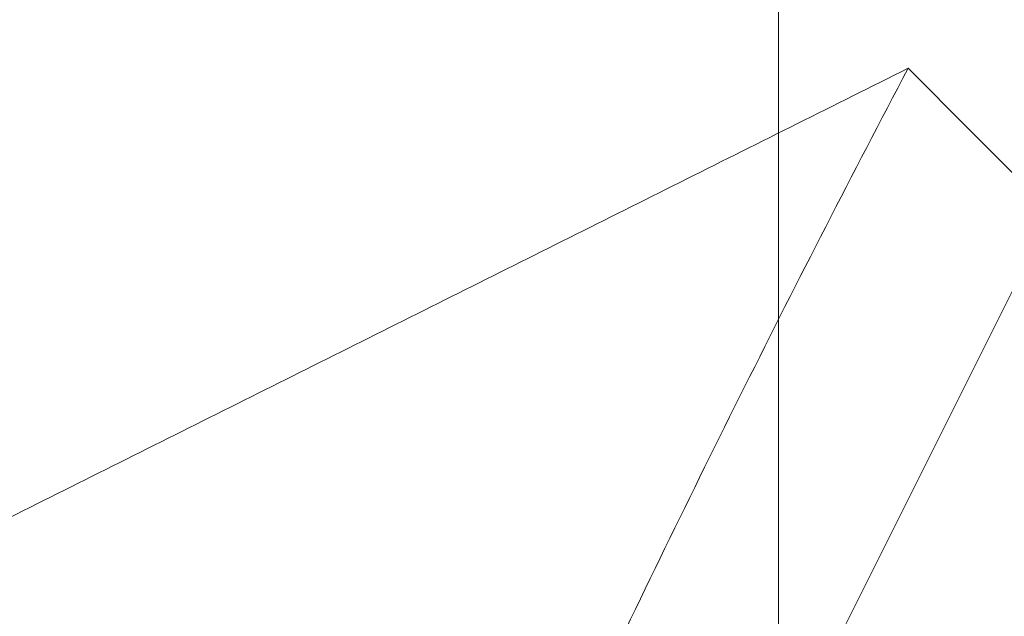
# Model space of a CAD drawing. Units: millimetres. Extents: x -573 to 613, y -493 to 1067.
# Drawn here: x -110 to 33, y 5 to 91 of the extents above; entities that cross this region are included whole.
import ezdxf

# ---------------------------------------------------------------- set-up
doc = ezdxf.new("R2010")
doc.units = ezdxf.units.MM
doc.layers.add('Isometric$31', color=7, linetype='Continuous', true_color=0xffffff)
doc.layers.add('ORTHO$30', color=7, linetype='Continuous', true_color=0xffffff)

msp = doc.modelspace()

# ---------------------------------------------------------------- linework, layer by layer
at = {"layer": 'Isometric$31', "color": 155, "linetype": 'Continuous', "lineweight": 13}
msp.add_line((-7.01, -29.73, -22.71), (39.65, 63.6, 23.95), dxfattribs=at)
at = {"layer": 'Isometric$31', "color": 155, "linetype": 'Continuous', "lineweight": 13, "extrusion": (0.57735, -0.57735, 0.57735)}
msp.add_ellipse((661.81, -628.55, -1290.36), major_axis=(0, -1414.39, -1414.39), ratio=0.57735, start_param=3.892006, end_param=3.961976, dxfattribs=at)
at = {"layer": 'Isometric$31', "color": 155, "linetype": 'Continuous', "lineweight": 13}
for points in [[(-238.19, -44.06, 194.14), (18.78, 84.43, 65.65)], [(37.4, 65.83, 28.44), (18.79, 84.43, 65.65)]]:
    msp.add_open_spline(points, degree=1, dxfattribs=at)
at = {"layer": 'ORTHO$30', "color": 155, "linetype": 'Continuous', "lineweight": 13}
for p, q in [((0, 62.17, -246.94), (0, 167.49, -246.94)), ((0, -128.15, 229.06), (0, 166.39, 229.06)), ((0, -128.15, 230.56), (0, 166.39, 230.56)), ((0, -326.01, 146.19), (0, 164.99, 146.19)), ((0, 164.99, 148.35), (0, -326.01, 148.35)), ((0, -325.71, 145.7), (0, 164.69, 145.7)), ((0, -325.71, 140.58), (0, 164.69, 140.58)), ((0, 62.17, -242.14), (0, 156.18, -242.14)), ((0, 24.49, -242), (0, 156.05, -242.01)), ((0, 153.53, 226.58), (0, -128.15, 226.58)), ((0, 91.99, 215.56), (0, -253.01, 215.56)), ((0, -253.01, 211.06), (0, 91.99, 211.06)), ((0, 62.17, -246.94), (0, 62.17, -242.14)), ((0, 45.67, -242.14), (0, 62.17, -242.14)), ((0, 62.17, -246.94), (0, 45.67, -246.94)), ((0, 54.67, 146.19), (0, 54.67, 145.7)), ((0, 52.68, 145.7), (0, 52.68, 146.19)), ((0, 50.18, 145.7), (0, 50.18, 146.19)), ((0, 49.47, 146.19), (0, 49.47, 145.7)), ((0, 45.67, -246.94), (0, 45.67, -242.14)), ((0, 45.67, -246.94), (0, 20.73, -246.94)), ((0, 39.59, -246.94), (0, 39.59, -246.95)), ((0, 22.49, -242), (0, 24.49, -242)), ((0, 22.49, -242.14), (0, 22.49, -242)), ((0, 20.73, -246.94), (0, 20.73, -242.49)), ((0, 20.73, -246.94), (0, -181.76, -246.94)), ((0, 15.43, -246.94), (0, 15.43, -246.95)), ((0, 6.03, -246.95), (0, 6.03, -246.94)), ((0, 5.73, -246.95), (0, 5.73, -246.94))]:
    msp.add_line(p, q, dxfattribs=at)
at = {"layer": 'ORTHO$30', "color": 155, "linetype": 'Continuous', "lineweight": 13, "extrusion": (-1, 0, 0)}
msp.add_ellipse((0, 86.99, 195.6), major_axis=(0, 3.54, 3.54), ratio=1, start_param=1.362459, end_param=2.356172, dxfattribs=at)
at = {"layer": 'ORTHO$30', "color": 155, "linetype": 'Continuous', "lineweight": 13}
for points, degree in [([(0, -238.01, 219.17), (0, 164.49, 219.17)], 1), ([(0, 91.49, 195.06), (0, 91.49, 210.81)], 1), ([(0, 88.99, 192.06), (0, 88.99, 192.06)], 1), ([(0, 88.99, 192.06), (0, -250.01, 192.06)], 1), ([(0, -35.56, 192.06), (0, 88.49, 192.06)], 1), ([(0, 88.49, 192.06), (0, 88.49, 192.06)], 1), ([(0, -35.51, 190.6), (0, 86.99, 190.6)], 1), ([(0, 86.99, 190.6), (0, 86.99, 190.6)], 1), ([(0, 21.98, -242.14), (0, 45.67, -242.14)], 1), ([(0, 21.98, -242.14), (0, 21.96, -242.57)], 1), ([(0, -182.99, -242.57), (0, 21.96, -242.57)], 1), ([(0, 17.69, -64.33), (0, 17.69, -64.4), (0, 17.69, -64.47), (0, 17.69, -64.54)], 3), ([(0, 17.69, -73.64), (0, 17.69, -73.71), (0, 17.69, -73.78), (0, 17.69, -73.85)], 3), ([(0, 17.69, 54.5), (0, 17.69, 54.43), (0, 17.69, 54.36), (0, 17.69, 54.29)], 3), ([(0, 17.69, 45.19), (0, 17.69, 45.12), (0, 17.69, 45.06), (0, 17.69, 44.99)], 3)]:
    msp.add_open_spline(points, degree=degree, dxfattribs=at)
at = {"layer": 'ORTHO$30', "color": 155, "linetype": 'Continuous', "lineweight": 13, "extrusion": (-1, 0, 0)}
for points, knots in [([(0, 91.99, 195.06), (0, 91.99, 194.86), (0, 91.97, 194.66), (0, 91.89, 194.28), (0, 91.83, 194.09), (0, 91.68, 193.73), (0, 91.59, 193.55), (0, 91.37, 193.23), (0, 91.25, 193.07), (0, 90.97, 192.8), (0, 90.82, 192.67), (0, 90.49, 192.45), (0, 90.32, 192.36), (0, 89.95, 192.21), (0, 89.76, 192.15), (0, 89.38, 192.08), (0, 89.18, 192.06), (0, 88.99, 192.06)], [0, 0, 0, 0, 0.125, 0.125, 0.25, 0.25, 0.375, 0.375, 0.5, 0.5, 0.625, 0.625, 0.75, 0.75, 0.875, 0.875, 1, 1, 1, 1]), ([(0, 88.99, 192.06), (0, 89.18, 192.06), (0, 89.38, 192.08), (0, 89.76, 192.15), (0, 89.95, 192.21), (0, 90.31, 192.36), (0, 90.49, 192.45), (0, 90.82, 192.67), (0, 90.97, 192.8), (0, 91.25, 193.08), (0, 91.37, 193.23), (0, 91.59, 193.55), (0, 91.68, 193.73), (0, 91.83, 194.09), (0, 91.89, 194.28), (0, 91.97, 194.66), (0, 91.99, 194.86), (0, 91.99, 195.06)], [0, 0, 0, 0, 0.125, 0.125, 0.25, 0.25, 0.375, 0.375, 0.5, 0.5, 0.625, 0.625, 0.75, 0.75, 0.875, 0.875, 1, 1, 1, 1]), ([(0, 17.69, -192.47), (0, 18.38, -192.45), (0, 19.63, -192.2), (0, 21.19, -191.09), (0, 22.14, -189.61), (0, 22.37, -188.47), (0, 22.38, -187.92)], [0, 0, 0, 0, 0.254372, 0.508744, 0.763116, 1, 1, 1, 1]), ([(0, 17.69, 45.19), (0, 17.99, 45.19), (0, 18.3, 45.22), (0, 18.9, 45.34), (0, 19.2, 45.43), (0, 19.77, 45.66), (0, 20.04, 45.81), (0, 20.55, 46.15), (0, 20.79, 46.34), (0, 21.22, 46.77), (0, 21.42, 47.01), (0, 21.76, 47.51), (0, 21.91, 47.78), (0, 22.14, 48.35), (0, 22.23, 48.64), (0, 22.35, 49.24), (0, 22.38, 49.54), (0, 22.38, 49.85)], [0, 0, 0, 0, 0.125023, 0.125023, 0.250047, 0.250047, 0.37507, 0.37507, 0.500094, 0.500094, 0.625117, 0.625117, 0.750141, 0.750141, 0.875164, 0.875164, 1, 1, 1, 1]), ([(0, 17.69, -73.64), (0, 17.99, -73.64), (0, 18.3, -73.61), (0, 18.9, -73.49), (0, 19.2, -73.4), (0, 19.77, -73.17), (0, 20.04, -73.02), (0, 20.55, -72.68), (0, 20.79, -72.49), (0, 21.22, -72.06), (0, 21.42, -71.82), (0, 21.76, -71.32), (0, 21.91, -71.05), (0, 22.14, -70.48), (0, 22.23, -70.19), (0, 22.35, -69.6), (0, 22.38, -69.29), (0, 22.38, -68.99)], [0, 0, 0, 0, 0.125023, 0.125023, 0.250047, 0.250047, 0.37507, 0.37507, 0.500094, 0.500094, 0.625117, 0.625117, 0.750141, 0.750141, 0.875164, 0.875164, 1, 1, 1, 1]), ([(0, 17.69, 54.29), (0, 17.99, 54.29), (0, 18.3, 54.26), (0, 18.9, 54.14), (0, 19.2, 54.05), (0, 19.77, 53.82), (0, 20.04, 53.68), (0, 20.55, 53.34), (0, 20.79, 53.14), (0, 21.23, 52.71), (0, 21.42, 52.48), (0, 21.76, 51.97), (0, 21.91, 51.7), (0, 22.14, 51.14), (0, 22.23, 50.84), (0, 22.35, 50.25), (0, 22.38, 49.94), (0, 22.38, 49.33), (0, 22.35, 49.03), (0, 22.23, 48.43), (0, 22.14, 48.14), (0, 21.91, 47.58), (0, 21.76, 47.31), (0, 21.42, 46.8), (0, 21.22, 46.56), (0, 20.79, 46.13), (0, 20.55, 45.94), (0, 20.04, 45.6), (0, 19.77, 45.46), (0, 19.2, 45.22), (0, 18.9, 45.13), (0, 18.3, 45.02), (0, 17.99, 44.99), (0, 17.69, 44.99)], [0, 0, 0, 0, 0.0625, 0.0625, 0.125, 0.125, 0.1875, 0.1875, 0.25, 0.25, 0.3125, 0.3125, 0.375, 0.375, 0.4375, 0.4375, 0.5, 0.5, 0.5625, 0.5625, 0.625, 0.625, 0.6875, 0.6875, 0.75, 0.75, 0.8125, 0.8125, 0.875, 0.875, 0.9375, 0.9375, 1, 1, 1, 1]), ([(0, 17.69, -64.54), (0, 17.99, -64.54), (0, 18.3, -64.57), (0, 18.9, -64.69), (0, 19.2, -64.78), (0, 19.77, -65.01), (0, 20.04, -65.16), (0, 20.55, -65.5), (0, 20.79, -65.69), (0, 21.23, -66.12), (0, 21.42, -66.36), (0, 21.76, -66.86), (0, 21.91, -67.13), (0, 22.14, -67.7), (0, 22.23, -67.99), (0, 22.35, -68.59), (0, 22.38, -68.89), (0, 22.38, -69.5), (0, 22.35, -69.8), (0, 22.23, -70.4), (0, 22.14, -70.69), (0, 21.91, -71.26), (0, 21.76, -71.53), (0, 21.42, -72.03), (0, 21.22, -72.27), (0, 20.79, -72.7), (0, 20.55, -72.89), (0, 20.04, -73.23), (0, 19.77, -73.38), (0, 19.2, -73.61), (0, 18.9, -73.7), (0, 18.3, -73.82), (0, 17.99, -73.85), (0, 17.69, -73.85)], [0, 0, 0, 0, 0.0625, 0.0625, 0.125, 0.125, 0.1875, 0.1875, 0.25, 0.25, 0.3125, 0.3125, 0.375, 0.375, 0.4375, 0.4375, 0.5, 0.5, 0.5625, 0.5625, 0.625, 0.625, 0.6875, 0.6875, 0.75, 0.75, 0.8125, 0.8125, 0.875, 0.875, 0.9375, 0.9375, 1, 1, 1, 1]), ([(0, 12.99, -187.92), (0, 13, -188.49), (0, 13.25, -189.65), (0, 14.22, -191.13), (0, 15.77, -192.2), (0, 17, -192.45), (0, 17.69, -192.47)], [0, 0, 0, 0, 0.24053, 0.493687, 0.746843, 1, 1, 1, 1]), ([(0, 12.99, 49.85), (0, 12.99, 49.54), (0, 13.02, 49.24), (0, 13.14, 48.64), (0, 13.23, 48.35), (0, 13.46, 47.79), (0, 13.61, 47.52), (0, 13.95, 47.01), (0, 14.15, 46.77), (0, 14.58, 46.34), (0, 14.82, 46.15), (0, 15.33, 45.81), (0, 15.6, 45.67), (0, 16.17, 45.43), (0, 16.47, 45.34), (0, 17.07, 45.22), (0, 17.38, 45.19), (0, 17.69, 45.19)], [0, 0, 0, 0, 0.124781, 0.124781, 0.249812, 0.249812, 0.374844, 0.374844, 0.499875, 0.499875, 0.624906, 0.624906, 0.749937, 0.749937, 0.874969, 0.874969, 1, 1, 1, 1]), ([(0, 12.99, -68.99), (0, 12.99, -69.29), (0, 13.02, -69.59), (0, 13.14, -70.19), (0, 13.23, -70.48), (0, 13.46, -71.05), (0, 13.61, -71.32), (0, 13.95, -71.82), (0, 14.15, -72.06), (0, 14.58, -72.49), (0, 14.82, -72.68), (0, 15.33, -73.02), (0, 15.6, -73.17), (0, 16.17, -73.4), (0, 16.47, -73.49), (0, 17.07, -73.61), (0, 17.38, -73.64), (0, 17.69, -73.64)], [0, 0, 0, 0, 0.124781, 0.124781, 0.249812, 0.249812, 0.374844, 0.374844, 0.499875, 0.499875, 0.624906, 0.624906, 0.749937, 0.749937, 0.874969, 0.874969, 1, 1, 1, 1])]:
    msp.add_open_spline(points, degree=3, knots=knots, dxfattribs=at)
msp.add_open_spline([(0, 17.69, -183.37), (0, 18.38, -183.4), (0, 19.63, -183.65), (0, 21.19, -184.75), (0, 22.16, -186.27), (0, 22.5, -188.04), (0, 22.14, -189.83), (0, 21.15, -191.34), (0, 19.61, -192.41), (0, 18.37, -192.66), (0, 17.69, -192.68)], degree=3, dxfattribs=at)
at = {"layer": 'ORTHO$30', "color": 155, "linetype": 'Continuous', "lineweight": 13, "extrusion": (1, 0, 0)}
msp.add_open_spline([(0, 17.69, -192.68), (0, 16.99, -192.66), (0, 15.74, -192.41), (0, 14.18, -191.3), (0, 13.21, -189.78), (0, 12.87, -188.01), (0, 13.23, -186.22), (0, 14.22, -184.72), (0, 15.77, -183.64), (0, 17, -183.39), (0, 17.69, -183.37)], degree=3, dxfattribs=at)
for points in [[(0, 17.69, 44.99), (0, 17.38, 44.99), (0, 17.07, 45.02), (0, 16.47, 45.13), (0, 16.17, 45.22), (0, 15.6, 45.46), (0, 15.33, 45.6), (0, 14.82, 45.94), (0, 14.58, 46.13), (0, 14.15, 46.56), (0, 13.95, 46.8), (0, 13.61, 47.31), (0, 13.46, 47.58), (0, 13.23, 48.14), (0, 13.14, 48.43), (0, 13.02, 49.03), (0, 12.99, 49.33), (0, 12.99, 49.94), (0, 13.02, 50.25), (0, 13.14, 50.84), (0, 13.23, 51.14), (0, 13.46, 51.7), (0, 13.61, 51.97), (0, 13.95, 52.48), (0, 14.15, 52.71), (0, 14.58, 53.14), (0, 14.82, 53.34), (0, 15.33, 53.68), (0, 15.6, 53.82), (0, 16.17, 54.05), (0, 16.47, 54.14), (0, 17.07, 54.26), (0, 17.38, 54.29), (0, 17.69, 54.29)], [(0, 17.69, -73.85), (0, 17.38, -73.85), (0, 17.07, -73.82), (0, 16.47, -73.7), (0, 16.17, -73.61), (0, 15.6, -73.38), (0, 15.33, -73.23), (0, 14.82, -72.89), (0, 14.58, -72.7), (0, 14.15, -72.27), (0, 13.95, -72.03), (0, 13.61, -71.53), (0, 13.46, -71.26), (0, 13.23, -70.69), (0, 13.14, -70.4), (0, 13.02, -69.8), (0, 12.99, -69.5), (0, 12.99, -68.89), (0, 13.02, -68.59), (0, 13.14, -67.99), (0, 13.23, -67.7), (0, 13.46, -67.13), (0, 13.61, -66.86), (0, 13.95, -66.36), (0, 14.15, -66.12), (0, 14.58, -65.69), (0, 14.82, -65.5), (0, 15.33, -65.16), (0, 15.6, -65.01), (0, 16.17, -64.78), (0, 16.47, -64.69), (0, 17.07, -64.57), (0, 17.38, -64.54), (0, 17.69, -64.54)]]:
    msp.add_open_spline(points, degree=3, knots=[0, 0, 0, 0, 0.0625, 0.0625, 0.125, 0.125, 0.1875, 0.1875, 0.25, 0.25, 0.3125, 0.3125, 0.375, 0.375, 0.4375, 0.4375, 0.5, 0.5, 0.5625, 0.5625, 0.625, 0.625, 0.6875, 0.6875, 0.75, 0.75, 0.8125, 0.8125, 0.875, 0.875, 0.9375, 0.9375, 1, 1, 1, 1], dxfattribs=at)

doc.saveas('drawing.dxf')
